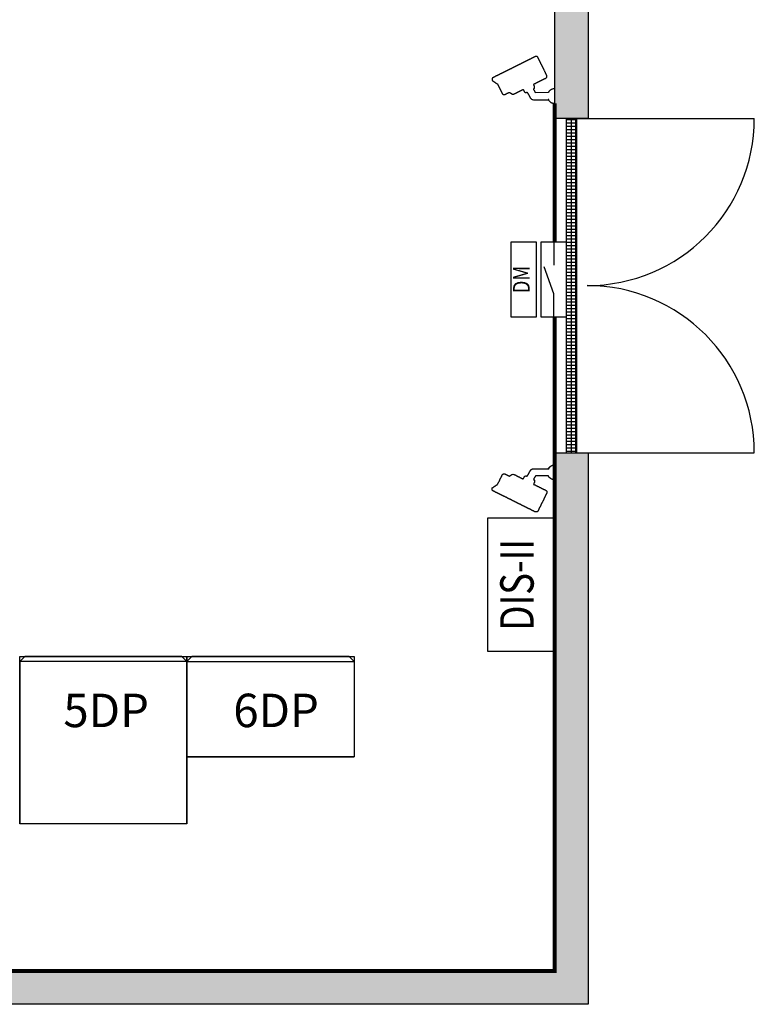
# Model space of a CAD drawing. Extents: x -12532 to 16909, y -10554 to 10074.
# Drawn here: x 4507 to 8901, y -1912 to 3978 of the extents above; entities that cross this region are included whole.
import ezdxf
from ezdxf.enums import TextEntityAlignment as Align

# ---------------------------------------------------------------- set-up
doc = ezdxf.new("R2010")
doc.units = 0
doc.layers.get('0').update_dxf_attribs({"linetype": 'CONTINUOUS'})
for name, color, linetype in [('BORDER', 15, 'CONTINUOUS'), ('door', 7, 'CONTINUOUS'), ('Equipment-CAM', 3, 'CONTINUOUS'), ('Equipment-DIS-DIU', 1, 'CONTINUOUS'), ('Equipment-DM', 4, 'CONTINUOUS'), ('Equipment-GCK', 5, 'CONTINUOUS'), ('Equipment-Text', 3, 'CONTINUOUS'), ('GCK-03(1000X600)', 5, 'CONTINUOUS'), ('GCK-04(1000)', 5, 'CONTINUOUS'), ('wall', 7, 'CONTINUOUS')]:
    doc.layers.add(name, color=color, linetype=linetype)
for name, color, linetype, plot in [('mono-door', 4, 'CONTINUOUS', False), ('mono-innerwall', 6, 'CONTINUOUS', False), ('mono-outerwall', 6, 'CONTINUOUS', False)]:
    doc.layers.add(name, color=color, linetype=linetype, plot=plot)
doc.styles.get("Standard").update_dxf_attribs({"font": 'txt', "width": 0.8})

# ---------------------------------------------------------------- blocks, each defined once
blk = doc.blocks.new('2000door')
at = {"layer": 'wall'}
h = blk.add_hatch(dxfattribs=at)
h.set_pattern_fill('GRATE', color=256, scale=25, style=0)
h.set_pattern_definition([(0, (-34235.465, 9095.889), (0, 19.84375), []), (90, (-34235.465, 9095.89), (-79.375, 5e-15), [])])
h.paths.add_polyline_path([(31.25, 2000), (-31.25, 2000), (-31.25, 0), (31.25, 0)])
for p, q in [((-31.25, 2000), (-31.25, 0)), ((31.25, 2000), (-31.25, 2000)), ((31.25, 0), (31.25, 2000)), ((31.25, 2000), (1093.75, 2000)), ((-31.25, 0), (31.25, 0)), ((-31.25, 0), (0, 0)), ((31.25, 0), (1093.75, 0))]:
    blk.add_line(p, q, dxfattribs=at)
for centre, start, end in [((93.75, 2000), 270, 0), ((93.75, 0), 0, 90)]:
    blk.add_arc(centre, 1000, start, end, dxfattribs=at)
blk = doc.blocks.new('GCK(1000)')
for p, q in [((0, 1000), (970, 1000)), ((0, 1000), (0, 0)), ((970, 1000), (970, 0)), ((1000, 970), (970, 1000)), ((1000, 970), (1000, 30)), ((970, 0), (0, 0)), ((1000, 30), (970, 0))]:
    blk.add_line(p, q)
blk = doc.blocks.new('GGD-1000x600')
at = {"layer": 'Equipment-GCK'}
for p, q in [((-1000, 570), (-970, 600)), ((-30, 600), (-970, 600)), ((0, 570), (-30, 600)), ((-1000, 570), (-1000, 0)), ((-1000, 570), (0, 570)), ((0, 570), (0, 0)), ((-1000, 0), (0, 0))]:
    blk.add_line(p, q, dxfattribs=at)
blk = doc.blocks.new('*U175')
for p, q in [((140, 75), (300, 132.4)), ((0, 75), (140, 75)), ((450, 75), (310, 75))]:
    blk.add_line(p, q)
for points in [[(0, 330), (450, 330), (450, 180), (0, 180)], [(0, 150), (450, 150), (450, 0), (0, 0)]]:
    blk.add_lwpolyline(points, close=True)
at = {"color": 0, "lineweight": 100, "width": 0.8}
blk.add_text('DM', height=100, dxfattribs=at).set_placement((225, 255), align=Align.MIDDLE)
blk = doc.blocks.new('Equipment-CAM')
blk.add_circle((81, 47), 3.6)
blk.add_open_spline([(230, 608), (230, 608), (226, 606), (226, 606), (226, 606), (226, 606), (224, 604), (224, 604), (224, 604), (224, 604), (222, 599), (222, 599), (222, 599), (222, 599), (219, 597), (219, 597), (219, 597), (219, 597), (217, 593), (217, 593), (217, 593), (217, 593), (215, 589), (215, 589), (215, 589), (215, 589), (213, 585), (213, 585), (213, 585), (213, 585), (211, 581), (211, 581), (211, 581), (211, 581), (209, 577), (209, 577), (209, 577), (209, 577), (207, 573), (207, 573), (207, 573), (207, 573), (205, 569), (205, 569), (205, 569), (205, 569), (203, 565), (203, 565), (203, 565), (203, 565), (201, 561), (201, 561), (201, 561), (201, 561), (199, 557), (199, 557), (199, 557), (199, 557), (197, 553), (197, 553), (197, 553), (197, 553), (195, 549), (195, 549), (195, 549), (195, 549), (193, 545), (193, 545), (193, 545), (193, 545), (191, 541), (191, 541), (191, 541), (191, 541), (189, 536), (189, 536), (189, 536), (189, 536), (187, 532), (187, 532), (187, 532), (187, 532), (185, 528), (185, 528), (185, 528), (185, 528), (183, 524), (183, 524), (183, 524), (183, 524), (181, 520), (181, 520), (181, 520), (181, 520), (179, 516), (179, 516), (179, 516), (179, 516), (177, 512), (177, 512), (177, 512), (177, 512), (175, 508), (175, 508), (175, 508), (175, 508), (173, 504), (173, 504), (173, 504), (173, 504), (171, 500), (171, 500), (171, 500), (171, 500), (169, 496), (169, 496), (169, 496), (169, 496), (167, 492), (167, 492), (167, 492), (167, 492), (165, 488), (165, 488), (165, 488), (165, 488), (163, 484), (163, 484), (163, 484), (163, 484), (161, 480), (161, 480), (161, 480), (161, 480), (159, 476), (159, 476), (159, 476), (159, 476), (156, 471), (156, 471), (156, 471), (156, 471), (154, 467), (154, 467), (154, 467), (154, 467), (152, 463), (152, 463), (152, 463), (152, 463), (150, 459), (150, 459), (150, 459), (150, 459), (148, 455), (148, 455), (148, 455), (148, 455), (146, 451), (146, 451), (146, 451), (146, 451), (144, 447), (144, 447), (144, 447), (144, 447), (142, 443), (142, 443), (142, 443), (142, 443), (140, 439), (140, 439), (140, 439), (140, 439), (138, 435), (138, 435), (138, 435), (138, 435), (136, 431), (136, 431), (136, 431), (136, 431), (134, 425), (134, 425), (134, 425), (134, 425), (132, 421), (132, 421), (132, 421), (132, 421), (130, 417), (130, 417), (130, 417), (130, 417), (128, 413), (128, 413), (128, 413), (128, 413), (126, 408), (126, 408), (126, 408), (126, 408), (124, 404), (124, 404), (124, 404), (124, 404), (122, 400), (122, 400), (122, 400), (122, 400), (120, 396), (120, 396), (120, 396), (120, 396), (118, 392), (118, 392), (118, 392), (118, 392), (116, 388), (116, 388), (116, 388), (116, 388), (114, 384), (114, 384), (114, 384), (114, 384), (112, 380), (112, 380), (112, 380), (112, 380), (110, 376), (110, 376), (110, 376), (110, 376), (108, 372), (108, 372), (108, 372), (108, 372), (106, 368), (106, 368), (106, 368), (106, 368), (104, 364), (104, 364), (104, 364), (104, 364), (102, 360), (102, 360), (102, 360), (102, 360), (102, 341), (102, 341), (102, 341), (102, 341), (104, 339), (104, 339), (104, 339), (104, 339), (106, 335), (106, 335), (106, 335), (106, 335), (108, 333), (108, 333), (108, 333), (108, 333), (112, 331), (112, 331), (112, 331), (112, 331), (114, 329), (114, 329), (114, 329), (114, 329), (118, 327), (118, 327), (118, 327), (118, 327), (122, 325), (122, 325), (122, 325), (122, 325), (126, 323), (126, 323), (126, 323), (126, 323), (130, 321), (130, 321), (130, 321), (130, 321), (134, 319), (134, 319), (134, 319), (134, 319), (138, 317), (138, 317), (138, 317), (138, 317), (142, 315), (142, 315), (142, 315), (142, 315), (146, 313), (146, 313), (146, 313), (146, 313), (150, 311), (150, 311), (150, 311), (150, 311), (154, 309), (154, 309), (154, 309), (154, 309), (159, 307), (159, 307), (159, 307), (159, 307), (163, 305), (163, 305), (163, 305), (163, 305), (167, 303), (167, 303), (167, 303), (167, 303), (171, 301), (171, 301), (171, 301), (171, 301), (175, 299), (175, 299), (175, 299), (175, 299), (179, 297), (179, 297), (179, 297), (179, 297), (183, 295), (183, 295), (183, 295), (183, 295), (187, 293), (187, 293), (187, 293), (187, 293), (191, 291), (191, 291), (191, 291), (191, 291), (195, 289), (195, 289), (195, 289), (195, 289), (199, 287), (199, 287), (199, 287), (199, 287), (203, 285), (203, 285), (203, 285), (203, 285), (207, 282), (207, 282), (207, 282), (207, 282), (211, 280), (211, 280), (211, 280), (211, 280), (215, 278), (215, 278), (215, 278), (215, 278), (219, 276), (219, 276), (219, 276), (219, 276), (224, 274), (224, 274), (224, 274), (224, 274), (228, 272), (228, 272), (228, 272), (228, 272), (232, 270), (232, 270), (232, 270), (232, 270), (236, 268), (236, 268), (236, 268), (236, 268), (240, 266), (240, 266), (240, 266), (240, 266), (244, 264), (244, 264), (244, 264), (244, 264), (248, 262), (248, 262), (248, 262), (248, 262), (252, 260), (252, 260), (252, 260), (252, 260), (256, 258), (256, 258), (256, 258), (256, 258), (260, 256), (260, 256), (260, 256), (260, 256), (264, 254), (264, 254), (264, 254), (264, 254), (268, 252), (268, 252), (268, 252), (268, 252), (272, 250), (272, 250), (272, 250), (272, 250), (277, 250), (277, 250), (277, 250), (277, 250), (274, 244), (274, 244), (274, 244), (274, 244), (272, 240), (272, 240), (272, 240), (272, 240), (270, 236), (270, 236), (270, 236), (270, 236), (268, 232), (268, 232), (268, 232), (268, 232), (266, 228), (266, 228), (266, 228), (266, 228), (264, 224), (264, 224), (264, 224), (264, 224), (262, 219), (262, 219), (262, 219), (262, 219), (262, 201), (262, 201), (262, 201), (262, 201), (264, 197), (264, 197), (264, 197), (264, 197), (266, 193), (266, 193), (266, 193), (266, 193), (270, 191), (270, 191), (270, 191), (270, 191), (272, 189), (272, 189), (272, 189), (272, 189), (277, 189), (277, 189), (277, 189), (277, 189), (274, 183), (274, 183), (274, 183), (274, 183), (272, 179), (272, 179), (272, 179), (272, 179), (270, 175), (270, 175), (270, 175), (270, 175), (268, 171), (268, 171), (268, 171), (268, 171), (266, 169), (266, 169), (266, 169), (266, 169), (264, 165), (264, 165), (264, 165), (264, 165), (262, 161), (262, 161), (262, 161), (262, 161), (260, 156), (260, 156), (260, 156), (260, 156), (258, 154), (258, 154), (258, 154), (258, 154), (256, 150), (256, 150), (256, 150), (256, 150), (254, 146), (254, 146), (254, 146), (254, 146), (252, 142), (252, 142), (252, 142), (252, 142), (252, 138), (252, 138), (252, 138), (252, 138), (83, 140), (83, 140), (83, 140), (83, 140), (81, 144), (81, 144), (81, 144), (81, 144), (79, 148), (79, 148), (79, 148), (79, 148), (77, 150), (77, 150), (77, 150), (77, 150), (75, 152), (75, 152), (75, 152), (75, 152), (73, 156), (73, 156), (73, 156), (73, 156), (71, 159), (71, 159), (71, 159), (71, 159), (69, 161), (69, 161), (69, 161), (69, 161), (67, 163), (67, 163), (67, 163), (67, 163), (65, 165), (65, 165), (65, 165), (65, 165), (63, 167), (63, 167), (63, 167), (63, 167), (59, 169), (59, 169), (59, 169), (59, 169), (57, 171), (57, 171), (57, 171), (57, 171), (55, 173), (55, 173), (55, 173), (55, 173), (51, 175), (51, 175), (51, 175), (51, 175), (49, 177), (49, 177), (49, 177), (49, 177), (45, 179), (45, 179), (45, 179), (45, 179), (41, 181), (41, 181), (41, 181), (41, 181), (35, 183), (35, 183), (35, 183), (35, 183), (30, 185), (30, 185), (30, 185), (30, 185), (22, 187), (22, 187), (22, 187), (22, 187), (10, 189), (10, 189), (10, 189), (10, 189), (0, 189), (0, 189), (0, 189), (0, 189), (0, 0), (0, 0), (0, 0), (0, 0), (18, 0), (18, 0), (18, 0), (18, 0), (28, 2), (28, 2), (28, 2), (28, 2), (33, 4), (33, 4), (33, 4), (33, 4), (39, 6), (39, 6), (39, 6), (39, 6), (43, 8), (43, 8), (43, 8), (43, 8), (47, 10), (47, 10), (47, 10), (47, 10), (51, 12), (51, 12), (51, 12), (51, 12), (53, 14), (53, 14), (53, 14), (53, 14), (57, 16), (57, 16), (57, 16), (57, 16), (59, 18), (59, 18), (59, 18), (59, 18), (61, 20), (61, 20), (61, 20), (61, 20), (63, 22), (63, 22), (63, 22), (63, 22), (65, 24), (65, 24), (65, 24), (65, 24), (69, 26), (69, 26), (69, 26), (69, 26), (71, 30), (71, 30), (71, 30), (71, 30), (73, 33), (73, 33), (73, 33), (73, 33), (75, 35), (75, 35), (75, 35), (75, 35), (77, 37), (77, 37), (77, 37), (77, 37), (79, 41), (79, 41), (79, 41), (79, 41), (81, 43), (81, 43), (81, 43), (81, 43), (81, 47), (81, 47), (81, 47), (81, 47), (278, 47), (278, 47), (278, 47), (278, 47), (291, 49), (291, 49), (291, 49), (291, 49), (295, 51), (295, 51), (295, 51), (295, 51), (301, 53), (301, 53), (301, 53), (301, 53), (303, 55), (303, 55), (303, 55), (303, 55), (305, 57), (305, 57), (305, 57), (305, 57), (309, 59), (309, 59), (309, 59), (309, 59), (311, 61), (311, 61), (311, 61), (311, 61), (313, 65), (313, 65), (313, 65), (313, 65), (315, 67), (315, 67), (315, 67), (315, 67), (317, 69), (317, 69), (317, 69), (317, 69), (319, 73), (319, 73), (319, 73), (319, 73), (321, 77), (321, 77), (321, 77), (321, 77), (323, 81), (323, 81), (323, 81), (323, 81), (325, 83), (325, 83), (325, 83), (325, 83), (327, 87), (327, 87), (327, 87), (327, 87), (329, 91), (329, 91), (329, 91), (329, 91), (331, 96), (331, 96), (331, 96), (331, 96), (333, 100), (333, 100), (333, 100), (333, 100), (335, 102), (335, 102), (335, 102), (335, 102), (337, 106), (337, 106), (337, 106), (337, 106), (339, 110), (339, 110), (339, 110), (339, 110), (341, 114), (341, 114), (341, 114), (341, 114), (343, 116), (343, 116), (343, 116), (343, 116), (345, 120), (345, 120), (345, 120), (345, 120), (348, 124), (348, 124), (348, 124), (348, 124), (350, 128), (350, 128), (350, 128), (350, 128), (352, 132), (352, 132), (352, 132), (352, 132), (354, 134), (354, 134), (354, 134), (354, 134), (356, 138), (356, 138), (356, 138), (356, 138), (358, 142), (358, 142), (358, 142), (358, 142), (358, 147), (358, 147), (358, 147), (358, 147), (362, 144), (362, 144), (362, 144), (362, 144), (366, 142), (366, 142), (366, 142), (366, 142), (374, 140), (374, 140), (374, 140), (374, 140), (376, 140), (376, 140), (376, 140), (376, 140), (386, 142), (386, 142), (386, 142), (386, 142), (388, 144), (388, 144), (388, 144), (388, 144), (392, 146), (392, 146), (392, 146), (392, 146), (394, 148), (394, 148), (394, 148), (394, 148), (396, 152), (396, 152), (396, 152), (396, 152), (398, 154), (398, 154), (398, 154), (398, 154), (400, 159), (400, 159), (400, 159), (400, 159), (402, 163), (402, 163), (402, 163), (402, 163), (404, 167), (404, 167), (404, 167), (404, 167), (406, 171), (406, 171), (406, 171), (406, 171), (408, 175), (408, 175), (408, 175), (408, 175), (410, 179), (410, 179), (410, 179), (410, 179), (415, 179), (415, 179), (415, 179), (415, 179), (419, 177), (419, 177), (419, 177), (419, 177), (423, 175), (423, 175), (423, 175), (423, 175), (427, 173), (427, 173), (427, 173), (427, 173), (431, 171), (431, 171), (431, 171), (431, 171), (435, 169), (435, 169), (435, 169), (435, 169), (439, 167), (439, 167), (439, 167), (439, 167), (443, 165), (443, 165), (443, 165), (443, 165), (447, 163), (447, 163), (447, 163), (447, 163), (451, 161), (451, 161), (451, 161), (451, 161), (455, 159), (455, 159), (455, 159), (455, 159), (459, 156), (459, 156), (459, 156), (459, 156), (463, 154), (463, 154), (463, 154), (463, 154), (467, 152), (467, 152), (467, 152), (467, 152), (471, 150), (471, 150), (471, 150), (471, 150), (476, 148), (476, 148), (476, 148), (476, 148), (480, 146), (480, 146), (480, 146), (480, 146), (484, 144), (484, 144), (484, 144), (484, 144), (488, 142), (488, 142), (488, 142), (488, 142), (492, 140), (492, 140), (492, 140), (492, 140), (496, 138), (496, 138), (496, 138), (496, 138), (500, 136), (500, 136), (500, 136), (500, 136), (504, 134), (504, 134), (504, 134), (504, 134), (508, 132), (508, 132), (508, 132), (508, 132), (512, 130), (512, 130), (512, 130), (512, 130), (516, 128), (516, 128), (516, 128), (516, 128), (520, 126), (520, 126), (520, 126), (520, 126), (524, 124), (524, 124), (524, 124), (524, 124), (528, 122), (528, 122), (528, 122), (528, 122), (534, 120), (534, 120), (534, 120), (534, 120), (545, 118), (545, 118), (545, 118), (545, 118), (547, 118), (547, 118), (547, 118), (547, 118), (553, 120), (553, 120), (553, 120), (553, 120), (557, 122), (557, 122), (557, 122), (557, 122), (561, 124), (561, 124), (561, 124), (561, 124), (563, 126), (563, 126), (563, 126), (563, 126), (567, 128), (567, 128), (567, 128), (567, 128), (569, 130), (569, 130), (569, 130), (569, 130), (573, 132), (573, 132), (573, 132), (573, 132), (575, 134), (575, 134), (575, 134), (575, 134), (579, 136), (579, 136), (579, 136), (579, 136), (581, 138), (581, 138), (581, 138), (581, 138), (583, 140), (583, 140), (583, 140), (583, 140), (587, 142), (587, 142), (587, 142), (587, 142), (593, 142), (593, 142), (593, 142), (593, 142), (597, 140), (597, 140), (597, 140), (597, 140), (602, 138), (602, 138), (602, 138), (602, 138), (606, 136), (606, 136), (606, 136), (606, 136), (610, 134), (610, 134), (610, 134), (610, 134), (614, 132), (614, 132), (614, 132), (614, 132), (618, 130), (618, 130), (618, 130), (618, 130), (622, 128), (622, 128), (622, 128), (622, 128), (626, 126), (626, 126), (626, 126), (626, 126), (630, 124), (630, 124), (630, 124), (630, 124), (634, 122), (634, 122), (634, 122), (634, 122), (638, 120), (638, 120), (638, 120), (638, 120), (642, 118), (642, 118), (642, 118), (642, 118), (646, 116), (646, 116), (646, 116), (646, 116), (650, 114), (650, 114), (650, 114), (650, 114), (669, 114), (669, 114), (669, 114), (669, 114), (673, 116), (673, 116), (673, 116), (673, 116), (677, 118), (677, 118), (677, 118), (677, 118), (679, 120), (679, 120), (679, 120), (679, 120), (681, 124), (681, 124), (681, 124), (681, 124), (683, 126), (683, 126), (683, 126), (683, 126), (685, 130), (685, 130), (685, 130), (685, 130), (687, 134), (687, 134), (687, 134), (687, 134), (689, 138), (689, 138), (689, 138), (689, 138), (691, 142), (691, 142), (691, 142), (691, 142), (693, 146), (693, 146), (693, 146), (693, 146), (695, 150), (695, 150), (695, 150), (695, 150), (697, 154), (697, 154), (697, 154), (697, 154), (699, 159), (699, 159), (699, 159), (699, 159), (701, 163), (701, 163), (701, 163), (701, 163), (703, 167), (703, 167), (703, 167), (703, 167), (705, 171), (705, 171), (705, 171), (705, 171), (707, 175), (707, 175), (707, 175), (707, 175), (709, 179), (709, 179), (709, 179), (709, 179), (711, 183), (711, 183), (711, 183), (711, 183), (713, 187), (713, 187), (713, 187), (713, 187), (715, 191), (715, 191), (715, 191), (715, 191), (717, 195), (717, 195), (717, 195), (717, 195), (719, 199), (719, 199), (719, 199), (719, 199), (721, 203), (721, 203), (721, 203), (721, 203), (723, 207), (723, 207), (723, 207), (723, 207), (725, 211), (725, 211), (725, 211), (725, 211), (728, 215), (728, 215), (728, 215), (728, 215), (730, 219), (730, 219), (730, 219), (730, 219), (732, 224), (732, 224), (732, 224), (732, 224), (734, 228), (734, 228), (734, 228), (734, 228), (736, 232), (736, 232), (736, 232), (736, 232), (738, 236), (738, 236), (738, 236), (738, 236), (740, 240), (740, 240), (740, 240), (740, 240), (742, 244), (742, 244), (742, 244), (742, 244), (744, 248), (744, 248), (744, 248), (744, 248), (744, 252), (744, 252), (744, 252), (744, 252), (748, 252), (748, 252), (748, 252), (748, 252), (752, 254), (752, 254), (752, 254), (752, 254), (754, 256), (754, 256), (754, 256), (754, 256), (758, 258), (758, 258), (758, 258), (758, 258), (760, 260), (760, 260), (760, 260), (760, 260), (764, 262), (764, 262), (764, 262), (764, 262), (766, 264), (766, 264), (766, 264), (766, 264), (770, 266), (770, 266), (770, 266), (770, 266), (772, 268), (772, 268), (772, 268), (772, 268), (776, 270), (776, 270), (776, 270), (776, 270), (778, 272), (778, 272), (778, 272), (778, 272), (782, 274), (782, 274), (782, 274), (782, 274), (784, 276), (784, 276), (784, 276), (784, 276), (788, 278), (788, 278), (788, 278), (788, 278), (791, 280), (791, 280), (791, 280), (791, 280), (795, 282), (795, 282), (795, 282), (795, 282), (797, 285), (797, 285), (797, 285), (797, 285), (801, 287), (801, 287), (801, 287), (801, 287), (803, 289), (803, 289), (803, 289), (803, 289), (807, 291), (807, 291), (807, 291), (807, 291), (809, 293), (809, 293), (809, 293), (809, 293), (811, 295), (811, 295), (811, 295), (811, 295), (813, 297), (813, 297), (813, 297), (813, 297), (815, 299), (815, 299), (815, 299), (815, 299), (817, 303), (817, 303), (817, 303), (817, 303), (817, 321), (817, 321), (817, 321), (817, 321), (815, 325), (815, 325), (815, 325), (815, 325), (813, 327), (813, 327), (813, 327), (813, 327), (811, 329), (811, 329), (811, 329), (811, 329), (809, 331), (809, 331), (809, 331), (809, 331), (807, 333), (807, 333), (807, 333), (807, 333), (803, 335), (803, 335), (803, 335), (803, 335), (799, 337), (799, 337), (799, 337), (799, 337), (795, 339), (795, 339), (795, 339), (795, 339), (791, 341), (791, 341), (791, 341), (791, 341), (786, 343), (786, 343), (786, 343), (786, 343), (782, 345), (782, 345), (782, 345), (782, 345), (778, 348), (778, 348), (778, 348), (778, 348), (774, 350), (774, 350), (774, 350), (774, 350), (770, 352), (770, 352), (770, 352), (770, 352), (766, 354), (766, 354), (766, 354), (766, 354), (762, 356), (762, 356), (762, 356), (762, 356), (758, 358), (758, 358), (758, 358), (758, 358), (754, 360), (754, 360), (754, 360), (754, 360), (750, 362), (750, 362), (750, 362), (750, 362), (746, 364), (746, 364), (746, 364), (746, 364), (742, 366), (742, 366), (742, 366), (742, 366), (738, 368), (738, 368), (738, 368), (738, 368), (734, 370), (734, 370), (734, 370), (734, 370), (730, 372), (730, 372), (730, 372), (730, 372), (725, 374), (725, 374), (725, 374), (725, 374), (721, 376), (721, 376), (721, 376), (721, 376), (717, 378), (717, 378), (717, 378), (717, 378), (713, 380), (713, 380), (713, 380), (713, 380), (709, 382), (709, 382), (709, 382), (709, 382), (705, 384), (705, 384), (705, 384), (705, 384), (701, 386), (701, 386), (701, 386), (701, 386), (697, 388), (697, 388), (697, 388), (697, 388), (693, 390), (693, 390), (693, 390), (693, 390), (689, 392), (689, 392), (689, 392), (689, 392), (685, 394), (685, 394), (685, 394), (685, 394), (681, 396), (681, 396), (681, 396), (681, 396), (677, 398), (677, 398), (677, 398), (677, 398), (673, 400), (673, 400), (673, 400), (673, 400), (669, 402), (669, 402), (669, 402), (669, 402), (665, 404), (665, 404), (665, 404), (665, 404), (660, 406), (660, 406), (660, 406), (660, 406), (656, 408), (656, 408), (656, 408), (656, 408), (652, 410), (652, 410), (652, 410), (652, 410), (646, 413), (646, 413), (646, 413), (646, 413), (642, 415), (642, 415), (642, 415), (642, 415), (638, 417), (638, 417), (638, 417), (638, 417), (634, 419), (634, 419), (634, 419), (634, 419), (630, 421), (630, 421), (630, 421), (630, 421), (626, 423), (626, 423), (626, 423), (626, 423), (622, 425), (622, 425), (622, 425), (622, 425), (618, 427), (618, 427), (618, 427), (618, 427), (614, 429), (614, 429), (614, 429), (614, 429), (610, 431), (610, 431), (610, 431), (610, 431), (606, 433), (606, 433), (606, 433), (606, 433), (602, 435), (602, 435), (602, 435), (602, 435), (597, 437), (597, 437), (597, 437), (597, 437), (593, 439), (593, 439), (593, 439), (593, 439), (589, 441), (589, 441), (589, 441), (589, 441), (585, 443), (585, 443), (585, 443), (585, 443), (581, 445), (581, 445), (581, 445), (581, 445), (577, 447), (577, 447), (577, 447), (577, 447), (573, 449), (573, 449), (573, 449), (573, 449), (569, 451), (569, 451), (569, 451), (569, 451), (565, 453), (565, 453), (565, 453), (565, 453), (561, 455), (561, 455), (561, 455), (561, 455), (557, 457), (557, 457), (557, 457), (557, 457), (553, 459), (553, 459), (553, 459), (553, 459), (549, 461), (549, 461), (549, 461), (549, 461), (545, 463), (545, 463), (545, 463), (545, 463), (541, 465), (541, 465), (541, 465), (541, 465), (536, 467), (536, 467), (536, 467), (536, 467), (532, 469), (532, 469), (532, 469), (532, 469), (528, 471), (528, 471), (528, 471), (528, 471), (524, 473), (524, 473), (524, 473), (524, 473), (520, 476), (520, 476), (520, 476), (520, 476), (516, 478), (516, 478), (516, 478), (516, 478), (512, 480), (512, 480), (512, 480), (512, 480), (508, 482), (508, 482), (508, 482), (508, 482), (504, 484), (504, 484), (504, 484), (504, 484), (500, 486), (500, 486), (500, 486), (500, 486), (496, 488), (496, 488), (496, 488), (496, 488), (492, 490), (492, 490), (492, 490), (492, 490), (488, 492), (488, 492), (488, 492), (488, 492), (484, 494), (484, 494), (484, 494), (484, 494), (480, 496), (480, 496), (480, 496), (480, 496), (476, 498), (476, 498), (476, 498), (476, 498), (471, 500), (471, 500), (471, 500), (471, 500), (467, 502), (467, 502), (467, 502), (467, 502), (463, 504), (463, 504), (463, 504), (463, 504), (459, 506), (459, 506), (459, 506), (459, 506), (455, 508), (455, 508), (455, 508), (455, 508), (451, 510), (451, 510), (451, 510), (451, 510), (447, 512), (447, 512), (447, 512), (447, 512), (443, 514), (443, 514), (443, 514), (443, 514), (439, 516), (439, 516), (439, 516), (439, 516), (435, 518), (435, 518), (435, 518), (435, 518), (431, 520), (431, 520), (431, 520), (431, 520), (427, 522), (427, 522), (427, 522), (427, 522), (423, 524), (423, 524), (423, 524), (423, 524), (419, 526), (419, 526), (419, 526), (419, 526), (415, 528), (415, 528), (415, 528), (415, 528), (410, 530), (410, 530), (410, 530), (410, 530), (406, 532), (406, 532), (406, 532), (406, 532), (402, 534), (402, 534), (402, 534), (402, 534), (398, 536), (398, 536), (398, 536), (398, 536), (394, 539), (394, 539), (394, 539), (394, 539), (390, 541), (390, 541), (390, 541), (390, 541), (386, 543), (386, 543), (386, 543), (386, 543), (382, 545), (382, 545), (382, 545), (382, 545), (378, 547), (378, 547), (378, 547), (378, 547), (374, 549), (374, 549), (374, 549), (374, 549), (370, 551), (370, 551), (370, 551), (370, 551), (366, 553), (366, 553), (366, 553), (366, 553), (362, 555), (362, 555), (362, 555), (362, 555), (358, 557), (358, 557), (358, 557), (358, 557), (354, 559), (354, 559), (354, 559), (354, 559), (350, 561), (350, 561), (350, 561), (350, 561), (345, 563), (345, 563), (345, 563), (345, 563), (341, 565), (341, 565), (341, 565), (341, 565), (337, 567), (337, 567), (337, 567), (337, 567), (333, 569), (333, 569), (333, 569), (333, 569), (329, 571), (329, 571), (329, 571), (329, 571), (325, 573), (325, 573), (325, 573), (325, 573), (321, 575), (321, 575), (321, 575), (321, 575), (317, 577), (317, 577), (317, 577), (317, 577), (313, 579), (313, 579), (313, 579), (313, 579), (309, 581), (309, 581), (309, 581), (309, 581), (305, 583), (305, 583), (305, 583), (305, 583), (301, 585), (301, 585), (301, 585), (301, 585), (297, 587), (297, 587), (297, 587), (297, 587), (293, 589), (293, 589), (293, 589), (293, 589), (289, 591), (289, 591), (289, 591), (289, 591), (285, 593), (285, 593), (285, 593), (285, 593), (280, 595), (280, 595), (280, 595), (280, 595), (276, 597), (276, 597), (276, 597), (276, 597), (272, 599), (272, 599), (272, 599), (272, 599), (268, 602), (268, 602), (268, 602), (268, 602), (264, 604), (264, 604), (264, 604), (264, 604), (260, 606), (260, 606), (260, 606), (260, 606), (256, 608), (256, 608), (256, 608), (256, 608), (252, 610), (252, 610), (252, 610), (252, 610), (232, 610), (232, 610), (232, 610), (232, 610), (230, 608), (230, 608)], degree=3, knots=[0, 0, 0, 0, 0.002033, 0.002033, 0.002033, 0.002033, 0.004065, 0.004065, 0.004065, 0.004065, 0.006098, 0.006098, 0.006098, 0.006098, 0.00813, 0.00813, 0.00813, 0.00813, 0.010163, 0.010163, 0.010163, 0.010163, 0.012195, 0.012195, 0.012195, 0.012195, 0.014228, 0.014228, 0.014228, 0.014228, 0.01626, 0.01626, 0.01626, 0.01626, 0.018293, 0.018293, 0.018293, 0.018293, 0.020325, 0.020325, 0.020325, 0.020325, 0.022358, 0.022358, 0.022358, 0.022358, 0.02439, 0.02439, 0.02439, 0.02439, 0.026423, 0.026423, 0.026423, 0.026423, 0.028455, 0.028455, 0.028455, 0.028455, 0.030488, 0.030488, 0.030488, 0.030488, 0.03252, 0.03252, 0.03252, 0.03252, 0.034553, 0.034553, 0.034553, 0.034553, 0.036585, 0.036585, 0.036585, 0.036585, 0.038618, 0.038618, 0.038618, 0.038618, 0.04065, 0.04065, 0.04065, 0.04065, 0.042683, 0.042683, 0.042683, 0.042683, 0.044715, 0.044715, 0.044715, 0.044715, 0.046748, 0.046748, 0.046748, 0.046748, 0.04878, 0.04878, 0.04878, 0.04878, 0.050813, 0.050813, 0.050813, 0.050813, 0.052846, 0.052846, 0.052846, 0.052846, 0.054878, 0.054878, 0.054878, 0.054878, 0.056911, 0.056911, 0.056911, 0.056911, 0.058943, 0.058943, 0.058943, 0.058943, 0.060976, 0.060976, 0.060976, 0.060976, 0.063008, 0.063008, 0.063008, 0.063008, 0.065041, 0.065041, 0.065041, 0.065041, 0.067073, 0.067073, 0.067073, 0.067073, 0.069106, 0.069106, 0.069106, 0.069106, 0.071138, 0.071138, 0.071138, 0.071138, 0.073171, 0.073171, 0.073171, 0.073171, 0.075203, 0.075203, 0.075203, 0.075203, 0.077236, 0.077236, 0.077236, 0.077236, 0.079268, 0.079268, 0.079268, 0.079268, 0.081301, 0.081301, 0.081301, 0.081301, 0.083333, 0.083333, 0.083333, 0.083333, 0.085366, 0.085366, 0.085366, 0.085366, 0.087398, 0.087398, 0.087398, 0.087398, 0.089431, 0.089431, 0.089431, 0.089431, 0.091463, 0.091463, 0.091463, 0.091463, 0.093496, 0.093496, 0.093496, 0.093496, 0.095528, 0.095528, 0.095528, 0.095528, 0.097561, 0.097561, 0.097561, 0.097561, 0.099593, 0.099593, 0.099593, 0.099594, 0.101626, 0.101626, 0.101626, 0.101626, 0.103659, 0.103659, 0.103659, 0.103659, 0.105691, 0.105691, 0.105691, 0.105691, 0.107724, 0.107724, 0.107724, 0.107724, 0.109756, 0.109756, 0.109756, 0.109756, 0.111789, 0.111789, 0.111789, 0.111789, 0.113821, 0.113821, 0.113821, 0.113821, 0.115854, 0.115854, 0.115854, 0.115854, 0.117886, 0.117886, 0.117886, 0.117886, 0.119919, 0.119919, 0.119919, 0.119919, 0.121951, 0.121951, 0.121951, 0.121951, 0.123984, 0.123984, 0.123984, 0.123984, 0.126016, 0.126016, 0.126016, 0.126016, 0.128049, 0.128049, 0.128049, 0.128049, 0.130081, 0.130081, 0.130081, 0.130081, 0.132114, 0.132114, 0.132114, 0.132114, 0.134146, 0.134146, 0.134146, 0.134146, 0.136179, 0.136179, 0.136179, 0.136179, 0.138211, 0.138211, 0.138211, 0.138211, 0.140244, 0.140244, 0.140244, 0.140244, 0.142276, 0.142276, 0.142276, 0.142276, 0.144309, 0.144309, 0.144309, 0.144309, 0.146341, 0.146341, 0.146341, 0.146341, 0.148374, 0.148374, 0.148374, 0.148374, 0.150407, 0.150407, 0.150407, 0.150407, 0.152439, 0.152439, 0.152439, 0.152439, 0.154472, 0.154472, 0.154472, 0.154472, 0.156504, 0.156504, 0.156504, 0.156504, 0.158537, 0.158537, 0.158537, 0.158537, 0.160569, 0.160569, 0.160569, 0.160569, 0.162602, 0.162602, 0.162602, 0.162602, 0.164634, 0.164634, 0.164634, 0.164634, 0.166667, 0.166667, 0.166667, 0.166667, 0.168699, 0.168699, 0.168699, 0.168699, 0.170732, 0.170732, 0.170732, 0.170732, 0.172764, 0.172764, 0.172764, 0.172764, 0.174797, 0.174797, 0.174797, 0.174797, 0.176829, 0.176829, 0.176829, 0.176829, 0.178862, 0.178862, 0.178862, 0.178862, 0.180894, 0.180894, 0.180894, 0.180894, 0.182927, 0.182927, 0.182927, 0.182927, 0.184959, 0.184959, 0.184959, 0.184959, 0.186992, 0.186992, 0.186992, 0.186992, 0.189024, 0.189024, 0.189024, 0.189024, 0.191057, 0.191057, 0.191057, 0.191057, 0.193089, 0.193089, 0.193089, 0.193089, 0.195122, 0.195122, 0.195122, 0.195122, 0.197154, 0.197154, 0.197154, 0.197154, 0.199187, 0.199187, 0.199187, 0.199187, 0.20122, 0.20122, 0.20122, 0.20122, 0.203252, 0.203252, 0.203252, 0.203252, 0.205285, 0.205285, 0.205285, 0.205285, 0.207317, 0.207317, 0.207317, 0.207317, 0.20935, 0.20935, 0.20935, 0.20935, 0.211382, 0.211382, 0.211382, 0.211382, 0.213415, 0.213415, 0.213415, 0.213415, 0.215447, 0.215447, 0.215447, 0.215447, 0.21748, 0.21748, 0.21748, 0.21748, 0.219512, 0.219512, 0.219512, 0.219512, 0.221545, 0.221545, 0.221545, 0.221545, 0.223577, 0.223577, 0.223577, 0.223577, 0.22561, 0.22561, 0.22561, 0.22561, 0.227642, 0.227642, 0.227642, 0.227642, 0.229675, 0.229675, 0.229675, 0.229675, 0.231707, 0.231707, 0.231707, 0.231707, 0.23374, 0.23374, 0.23374, 0.23374, 0.235772, 0.235772, 0.235772, 0.235772, 0.237805, 0.237805, 0.237805, 0.237805, 0.239837, 0.239837, 0.239837, 0.239837, 0.24187, 0.24187, 0.24187, 0.24187, 0.243902, 0.243902, 0.243902, 0.243902, 0.245935, 0.245935, 0.245935, 0.245935, 0.247967, 0.247967, 0.247967, 0.247967, 0.25, 0.25, 0.25, 0.25, 0.252033, 0.252033, 0.252033, 0.252033, 0.254065, 0.254065, 0.254065, 0.254065, 0.256098, 0.256098, 0.256098, 0.256098, 0.25813, 0.25813, 0.25813, 0.25813, 0.260163, 0.260163, 0.260163, 0.260163, 0.262195, 0.262195, 0.262195, 0.262195, 0.264228, 0.264228, 0.264228, 0.264228, 0.26626, 0.26626, 0.26626, 0.26626, 0.268293, 0.268293, 0.268293, 0.268293, 0.270325, 0.270325, 0.270325, 0.270325, 0.272358, 0.272358, 0.272358, 0.272358, 0.27439, 0.27439, 0.27439, 0.27439, 0.276423, 0.276423, 0.276423, 0.276423, 0.278455, 0.278455, 0.278455, 0.278455, 0.280488, 0.280488, 0.280488, 0.280488, 0.28252, 0.28252, 0.28252, 0.28252, 0.284553, 0.284553, 0.284553, 0.284553, 0.286585, 0.286585, 0.286585, 0.286585, 0.288618, 0.288618, 0.288618, 0.288618, 0.29065, 0.29065, 0.29065, 0.29065, 0.292683, 0.292683, 0.292683, 0.292683, 0.294715, 0.294715, 0.294715, 0.294715, 0.296748, 0.296748, 0.296748, 0.296748, 0.29878, 0.29878, 0.29878, 0.29878, 0.300813, 0.300813, 0.300813, 0.300813, 0.302846, 0.302846, 0.302846, 0.302846, 0.304878, 0.304878, 0.304878, 0.304878, 0.306911, 0.306911, 0.306911, 0.306911, 0.308943, 0.308943, 0.308943, 0.308943, 0.310976, 0.310976, 0.310976, 0.310976, 0.313008, 0.313008, 0.313008, 0.313008, 0.315041, 0.315041, 0.315041, 0.315041, 0.317073, 0.317073, 0.317073, 0.317073, 0.319106, 0.319106, 0.319106, 0.319106, 0.321138, 0.321138, 0.321138, 0.321138, 0.323171, 0.323171, 0.323171, 0.323171, 0.325203, 0.325203, 0.325203, 0.325203, 0.327236, 0.327236, 0.327236, 0.327236, 0.329268, 0.329268, 0.329268, 0.329268, 0.331301, 0.331301, 0.331301, 0.331301, 0.333333, 0.333333, 0.333333, 0.333333, 0.335366, 0.335366, 0.335366, 0.335366, 0.337398, 0.337398, 0.337398, 0.337398, 0.339431, 0.339431, 0.339431, 0.339431, 0.341463, 0.341463, 0.341463, 0.341463, 0.343496, 0.343496, 0.343496, 0.343496, 0.345528, 0.345528, 0.345528, 0.345528, 0.347561, 0.347561, 0.347561, 0.347561, 0.349593, 0.349593, 0.349593, 0.349594, 0.351626, 0.351626, 0.351626, 0.351626, 0.353659, 0.353659, 0.353659, 0.353659, 0.355691, 0.355691, 0.355691, 0.355691, 0.357724, 0.357724, 0.357724, 0.357724, 0.359756, 0.359756, 0.359756, 0.359756, 0.361789, 0.361789, 0.361789, 0.361789, 0.363821, 0.363821, 0.363821, 0.363821, 0.365854, 0.365854, 0.365854, 0.365854, 0.367886, 0.367886, 0.367886, 0.367886, 0.369919, 0.369919, 0.369919, 0.369919, 0.371951, 0.371951, 0.371951, 0.371951, 0.373984, 0.373984, 0.373984, 0.373984, 0.376016, 0.376016, 0.376016, 0.376016, 0.378049, 0.378049, 0.378049, 0.378049, 0.380081, 0.380081, 0.380081, 0.380081, 0.382114, 0.382114, 0.382114, 0.382114, 0.384146, 0.384146, 0.384146, 0.384146, 0.386179, 0.386179, 0.386179, 0.386179, 0.388211, 0.388211, 0.388211, 0.388211, 0.390244, 0.390244, 0.390244, 0.390244, 0.392276, 0.392276, 0.392276, 0.392276, 0.394309, 0.394309, 0.394309, 0.394309, 0.396341, 0.396341, 0.396341, 0.396341, 0.398374, 0.398374, 0.398374, 0.398374, 0.400407, 0.400407, 0.400407, 0.400407, 0.402439, 0.402439, 0.402439, 0.402439, 0.404472, 0.404472, 0.404472, 0.404472, 0.406504, 0.406504, 0.406504, 0.406504, 0.408537, 0.408537, 0.408537, 0.408537, 0.410569, 0.410569, 0.410569, 0.410569, 0.412602, 0.412602, 0.412602, 0.412602, 0.414634, 0.414634, 0.414634, 0.414634, 0.416667, 0.416667, 0.416667, 0.416667, 0.418699, 0.418699, 0.418699, 0.418699, 0.420732, 0.420732, 0.420732, 0.420732, 0.422764, 0.422764, 0.422764, 0.422764, 0.424797, 0.424797, 0.424797, 0.424797, 0.426829, 0.426829, 0.426829, 0.426829, 0.428862, 0.428862, 0.428862, 0.428862, 0.430894, 0.430894, 0.430894, 0.430894, 0.432927, 0.432927, 0.432927, 0.432927, 0.434959, 0.434959, 0.434959, 0.434959, 0.436992, 0.436992, 0.436992, 0.436992, 0.439024, 0.439024, 0.439024, 0.439024, 0.441057, 0.441057, 0.441057, 0.441057, 0.443089, 0.443089, 0.443089, 0.443089, 0.445122, 0.445122, 0.445122, 0.445122, 0.447154, 0.447154, 0.447154, 0.447154, 0.449187, 0.449187, 0.449187, 0.449187, 0.45122, 0.45122, 0.45122, 0.45122, 0.453252, 0.453252, 0.453252, 0.453252, 0.455285, 0.455285, 0.455285, 0.455285, 0.457317, 0.457317, 0.457317, 0.457317, 0.45935, 0.45935, 0.45935, 0.45935, 0.461382, 0.461382, 0.461382, 0.461382, 0.463415, 0.463415, 0.463415, 0.463415, 0.465447, 0.465447, 0.465447, 0.465447, 0.46748, 0.46748, 0.46748, 0.46748, 0.469512, 0.469512, 0.469512, 0.469512, 0.471545, 0.471545, 0.471545, 0.471545, 0.473577, 0.473577, 0.473577, 0.473577, 0.47561, 0.47561, 0.47561, 0.47561, 0.477642, 0.477642, 0.477642, 0.477642, 0.479675, 0.479675, 0.479675, 0.479675, 0.481707, 0.481707, 0.481707, 0.481707, 0.48374, 0.48374, 0.48374, 0.48374, 0.485772, 0.485772, 0.485772, 0.485772, 0.487805, 0.487805, 0.487805, 0.487805, 0.489837, 0.489837, 0.489837, 0.489837, 0.49187, 0.49187, 0.49187, 0.49187, 0.493902, 0.493902, 0.493902, 0.493902, 0.495935, 0.495935, 0.495935, 0.495935, 0.497967, 0.497967, 0.497967, 0.497967, 0.5, 0.5, 0.5, 0.5, 0.502033, 0.502033, 0.502033, 0.502033, 0.504065, 0.504065, 0.504065, 0.504065, 0.506098, 0.506098, 0.506098, 0.506098, 0.50813, 0.50813, 0.50813, 0.50813, 0.510163, 0.510163, 0.510163, 0.510163, 0.512195, 0.512195, 0.512195, 0.512195, 0.514228, 0.514228, 0.514228, 0.514228, 0.51626, 0.51626, 0.51626, 0.51626, 0.518293, 0.518293, 0.518293, 0.518293, 0.520325, 0.520325, 0.520325, 0.520325, 0.522358, 0.522358, 0.522358, 0.522358, 0.52439, 0.52439, 0.52439, 0.52439, 0.526423, 0.526423, 0.526423, 0.526423, 0.528455, 0.528455, 0.528455, 0.528455, 0.530488, 0.530488, 0.530488, 0.530488, 0.53252, 0.53252, 0.53252, 0.53252, 0.534553, 0.534553, 0.534553, 0.534553, 0.536585, 0.536585, 0.536585, 0.536585, 0.538618, 0.538618, 0.538618, 0.538618, 0.54065, 0.54065, 0.54065, 0.54065, 0.542683, 0.542683, 0.542683, 0.542683, 0.544715, 0.544715, 0.544715, 0.544715, 0.546748, 0.546748, 0.546748, 0.546748, 0.54878, 0.54878, 0.54878, 0.54878, 0.550813, 0.550813, 0.550813, 0.550813, 0.552846, 0.552846, 0.552846, 0.552846, 0.554878, 0.554878, 0.554878, 0.554878, 0.556911, 0.556911, 0.556911, 0.556911, 0.558943, 0.558943, 0.558943, 0.558943, 0.560976, 0.560976, 0.560976, 0.560976, 0.563008, 0.563008, 0.563008, 0.563008, 0.565041, 0.565041, 0.565041, 0.565041, 0.567073, 0.567073, 0.567073, 0.567073, 0.569106, 0.569106, 0.569106, 0.569106, 0.571138, 0.571138, 0.571138, 0.571138, 0.573171, 0.573171, 0.573171, 0.573171, 0.575203, 0.575203, 0.575203, 0.575203, 0.577236, 0.577236, 0.577236, 0.577236, 0.579268, 0.579268, 0.579268, 0.579268, 0.581301, 0.581301, 0.581301, 0.581301, 0.583333, 0.583333, 0.583333, 0.583333, 0.585366, 0.585366, 0.585366, 0.585366, 0.587398, 0.587398, 0.587398, 0.587398, 0.589431, 0.589431, 0.589431, 0.589431, 0.591463, 0.591463, 0.591463, 0.591463, 0.593496, 0.593496, 0.593496, 0.593496, 0.595528, 0.595528, 0.595528, 0.595528, 0.597561, 0.597561, 0.597561, 0.597561, 0.599593, 0.599593, 0.599593, 0.599594, 0.601626, 0.601626, 0.601626, 0.601626, 0.603659, 0.603659, 0.603659, 0.603659, 0.605691, 0.605691, 0.605691, 0.605691, 0.607724, 0.607724, 0.607724, 0.607724, 0.609756, 0.609756, 0.609756, 0.609756, 0.611789, 0.611789, 0.611789, 0.611789, 0.613821, 0.613821, 0.613821, 0.613821, 0.615854, 0.615854, 0.615854, 0.615854, 0.617886, 0.617886, 0.617886, 0.617886, 0.619919, 0.619919, 0.619919, 0.619919, 0.621951, 0.621951, 0.621951, 0.621951, 0.623984, 0.623984, 0.623984, 0.623984, 0.626016, 0.626016, 0.626016, 0.626016, 0.628049, 0.628049, 0.628049, 0.628049, 0.630081, 0.630081, 0.630081, 0.630081, 0.632114, 0.632114, 0.632114, 0.632114, 0.634146, 0.634146, 0.634146, 0.634146, 0.636179, 0.636179, 0.636179, 0.636179, 0.638211, 0.638211, 0.638211, 0.638211, 0.640244, 0.640244, 0.640244, 0.640244, 0.642276, 0.642276, 0.642276, 0.642276, 0.644309, 0.644309, 0.644309, 0.644309, 0.646341, 0.646341, 0.646341, 0.646341, 0.648374, 0.648374, 0.648374, 0.648374, 0.650407, 0.650407, 0.650407, 0.650407, 0.652439, 0.652439, 0.652439, 0.652439, 0.654472, 0.654472, 0.654472, 0.654472, 0.656504, 0.656504, 0.656504, 0.656504, 0.658537, 0.658537, 0.658537, 0.658537, 0.660569, 0.660569, 0.660569, 0.660569, 0.662602, 0.662602, 0.662602, 0.662602, 0.664634, 0.664634, 0.664634, 0.664634, 0.666667, 0.666667, 0.666667, 0.666667, 0.668699, 0.668699, 0.668699, 0.668699, 0.670732, 0.670732, 0.670732, 0.670732, 0.672764, 0.672764, 0.672764, 0.672764, 0.674797, 0.674797, 0.674797, 0.674797, 0.676829, 0.676829, 0.676829, 0.676829, 0.678862, 0.678862, 0.678862, 0.678862, 0.680894, 0.680894, 0.680894, 0.680894, 0.682927, 0.682927, 0.682927, 0.682927, 0.684959, 0.684959, 0.684959, 0.684959, 0.686992, 0.686992, 0.686992, 0.686992, 0.689024, 0.689024, 0.689024, 0.689024, 0.691057, 0.691057, 0.691057, 0.691057, 0.693089, 0.693089, 0.693089, 0.693089, 0.695122, 0.695122, 0.695122, 0.695122, 0.697154, 0.697154, 0.697154, 0.697154, 0.699187, 0.699187, 0.699187, 0.699187, 0.70122, 0.70122, 0.70122, 0.70122, 0.703252, 0.703252, 0.703252, 0.703252, 0.705285, 0.705285, 0.705285, 0.705285, 0.707317, 0.707317, 0.707317, 0.707317, 0.70935, 0.70935, 0.70935, 0.70935, 0.711382, 0.711382, 0.711382, 0.711382, 0.713415, 0.713415, 0.713415, 0.713415, 0.715447, 0.715447, 0.715447, 0.715447, 0.71748, 0.71748, 0.71748, 0.71748, 0.719512, 0.719512, 0.719512, 0.719512, 0.721545, 0.721545, 0.721545, 0.721545, 0.723577, 0.723577, 0.723577, 0.723577, 0.72561, 0.72561, 0.72561, 0.72561, 0.727642, 0.727642, 0.727642, 0.727642, 0.729675, 0.729675, 0.729675, 0.729675, 0.731707, 0.731707, 0.731707, 0.731707, 0.73374, 0.73374, 0.73374, 0.73374, 0.735772, 0.735772, 0.735772, 0.735772, 0.737805, 0.737805, 0.737805, 0.737805, 0.739837, 0.739837, 0.739837, 0.739837, 0.74187, 0.74187, 0.74187, 0.74187, 0.743902, 0.743902, 0.743902, 0.743902, 0.745935, 0.745935, 0.745935, 0.745935, 0.747967, 0.747967, 0.747967, 0.747967, 0.75, 0.75, 0.75, 0.75, 0.752033, 0.752033, 0.752033, 0.752033, 0.754065, 0.754065, 0.754065, 0.754065, 0.756098, 0.756098, 0.756098, 0.756098, 0.75813, 0.75813, 0.75813, 0.75813, 0.760163, 0.760163, 0.760163, 0.760163, 0.762195, 0.762195, 0.762195, 0.762195, 0.764228, 0.764228, 0.764228, 0.764228, 0.76626, 0.76626, 0.76626, 0.76626, 0.768293, 0.768293, 0.768293, 0.768293, 0.770325, 0.770325, 0.770325, 0.770325, 0.772358, 0.772358, 0.772358, 0.772358, 0.77439, 0.77439, 0.77439, 0.77439, 0.776423, 0.776423, 0.776423, 0.776423, 0.778455, 0.778455, 0.778455, 0.778455, 0.780488, 0.780488, 0.780488, 0.780488, 0.78252, 0.78252, 0.78252, 0.78252, 0.784553, 0.784553, 0.784553, 0.784553, 0.786585, 0.786585, 0.786585, 0.786585, 0.788618, 0.788618, 0.788618, 0.788618, 0.79065, 0.79065, 0.79065, 0.79065, 0.792683, 0.792683, 0.792683, 0.792683, 0.794715, 0.794715, 0.794715, 0.794715, 0.796748, 0.796748, 0.796748, 0.796748, 0.79878, 0.79878, 0.79878, 0.79878, 0.800813, 0.800813, 0.800813, 0.800813, 0.802846, 0.802846, 0.802846, 0.802846, 0.804878, 0.804878, 0.804878, 0.804878, 0.806911, 0.806911, 0.806911, 0.806911, 0.808943, 0.808943, 0.808943, 0.808943, 0.810976, 0.810976, 0.810976, 0.810976, 0.813008, 0.813008, 0.813008, 0.813008, 0.815041, 0.815041, 0.815041, 0.815041, 0.817073, 0.817073, 0.817073, 0.817073, 0.819106, 0.819106, 0.819106, 0.819106, 0.821138, 0.821138, 0.821138, 0.821138, 0.823171, 0.823171, 0.823171, 0.823171, 0.825203, 0.825203, 0.825203, 0.825203, 0.827236, 0.827236, 0.827236, 0.827236, 0.829268, 0.829268, 0.829268, 0.829268, 0.831301, 0.831301, 0.831301, 0.831301, 0.833333, 0.833333, 0.833333, 0.833333, 0.835366, 0.835366, 0.835366, 0.835366, 0.837398, 0.837398, 0.837398, 0.837398, 0.839431, 0.839431, 0.839431, 0.839431, 0.841463, 0.841463, 0.841463, 0.841463, 0.843496, 0.843496, 0.843496, 0.843496, 0.845528, 0.845528, 0.845528, 0.845528, 0.847561, 0.847561, 0.847561, 0.847561, 0.849593, 0.849593, 0.849593, 0.849594, 0.851626, 0.851626, 0.851626, 0.851626, 0.853659, 0.853659, 0.853659, 0.853659, 0.855691, 0.855691, 0.855691, 0.855691, 0.857724, 0.857724, 0.857724, 0.857724, 0.859756, 0.859756, 0.859756, 0.859756, 0.861789, 0.861789, 0.861789, 0.861789, 0.863821, 0.863821, 0.863821, 0.863821, 0.865854, 0.865854, 0.865854, 0.865854, 0.867886, 0.867886, 0.867886, 0.867886, 0.869919, 0.869919, 0.869919, 0.869919, 0.871951, 0.871951, 0.871951, 0.871951, 0.873984, 0.873984, 0.873984, 0.873984, 0.876016, 0.876016, 0.876016, 0.876016, 0.878049, 0.878049, 0.878049, 0.878049, 0.880081, 0.880081, 0.880081, 0.880081, 0.882114, 0.882114, 0.882114, 0.882114, 0.884146, 0.884146, 0.884146, 0.884146, 0.886179, 0.886179, 0.886179, 0.886179, 0.888211, 0.888211, 0.888211, 0.888211, 0.890244, 0.890244, 0.890244, 0.890244, 0.892276, 0.892276, 0.892276, 0.892276, 0.894309, 0.894309, 0.894309, 0.894309, 0.896341, 0.896341, 0.896341, 0.896341, 0.898374, 0.898374, 0.898374, 0.898374, 0.900407, 0.900407, 0.900407, 0.900407, 0.902439, 0.902439, 0.902439, 0.902439, 0.904472, 0.904472, 0.904472, 0.904472, 0.906504, 0.906504, 0.906504, 0.906504, 0.908537, 0.908537, 0.908537, 0.908537, 0.910569, 0.910569, 0.910569, 0.910569, 0.912602, 0.912602, 0.912602, 0.912602, 0.914634, 0.914634, 0.914634, 0.914634, 0.916667, 0.916667, 0.916667, 0.916667, 0.918699, 0.918699, 0.918699, 0.918699, 0.920732, 0.920732, 0.920732, 0.920732, 0.922764, 0.922764, 0.922764, 0.922764, 0.924797, 0.924797, 0.924797, 0.924797, 0.926829, 0.926829, 0.926829, 0.926829, 0.928862, 0.928862, 0.928862, 0.928862, 0.930894, 0.930894, 0.930894, 0.930894, 0.932927, 0.932927, 0.932927, 0.932927, 0.934959, 0.934959, 0.934959, 0.934959, 0.936992, 0.936992, 0.936992, 0.936992, 0.939024, 0.939024, 0.939024, 0.939024, 0.941057, 0.941057, 0.941057, 0.941057, 0.943089, 0.943089, 0.943089, 0.943089, 0.945122, 0.945122, 0.945122, 0.945122, 0.947154, 0.947154, 0.947154, 0.947154, 0.949187, 0.949187, 0.949187, 0.949187, 0.95122, 0.95122, 0.95122, 0.95122, 0.953252, 0.953252, 0.953252, 0.953252, 0.955285, 0.955285, 0.955285, 0.955285, 0.957317, 0.957317, 0.957317, 0.957317, 0.95935, 0.95935, 0.95935, 0.95935, 0.961382, 0.961382, 0.961382, 0.961382, 0.963415, 0.963415, 0.963415, 0.963415, 0.965447, 0.965447, 0.965447, 0.965447, 0.96748, 0.96748, 0.96748, 0.96748, 0.969512, 0.969512, 0.969512, 0.969512, 0.971545, 0.971545, 0.971545, 0.971545, 0.973577, 0.973577, 0.973577, 0.973577, 0.97561, 0.97561, 0.97561, 0.97561, 0.977642, 0.977642, 0.977642, 0.977642, 0.979675, 0.979675, 0.979675, 0.979675, 0.981707, 0.981707, 0.981707, 0.981707, 0.98374, 0.98374, 0.98374, 0.98374, 0.985772, 0.985772, 0.985772, 0.985772, 0.987805, 0.987805, 0.987805, 0.987805, 0.989837, 0.989837, 0.989837, 0.989837, 0.99187, 0.99187, 0.99187, 0.99187, 0.993902, 0.993902, 0.993902, 0.993902, 0.995935, 0.995935, 0.995935, 0.995935, 0.997967, 0.997967, 0.997967, 0.997967, 1, 1, 1, 1])
blk = doc.blocks.new('Equipment-DIS-II')
blk.add_lwpolyline([(0, 400), (800, 400), (800, 0), (0, 0)], close=True)
at = {"color": 0, "lineweight": 100, "width": 0.8}
blk.add_text('DIS-II', height=200, dxfattribs=at).set_placement((400, 200), align=Align.MIDDLE)

msp = doc.modelspace()

# ---------------------------------------------------------------- hatches: boundary and pattern name
at = {"layer": 'wall', "linetype": 'Continuous'}
h = msp.add_hatch(dxfattribs=at)
h.set_pattern_fill('AR-B816', color=256, scale=0.4, style=0)
h.set_pattern_definition([(0, (-58768.28, -13386.34), (0, 81.28), []), (90, (-58768.28, -13386.34), (-81.28, 81.28), [81.28, -81.28])])
h.paths.add_polyline_path([(7707, 3387.7), (7707, 6588.5), (-93, 6588.5), (-93, -1711.5), (7707, -1711.5), (7707, 1387.7), (7907, 1387.7), (7907, -1911.5), (-827.3, -1911.5), (-827.3, -1711.5), (-293, -1711.5), (-293, 2488.5), (-3493, 2488.5), (-3493, -1711.5), (-2827.3, -1711.5), (-2827.3, -1911.5), (-5388.9, -1911.5), (-5388.9, -1711.5), (-3693, -1711.5), (-3693, 6588.5), (-8493, 6588.5), (-8493, -1711.5), (-7388.9, -1711.5), (-7388.9, -1911.5), (-8693, -1911.5), (-8693, 6788.5), (-2827.3, 6788.5), (-2827.3, 6588.5), (-3493, 6588.5), (-3493, 2688.5), (-293, 2688.5), (-293, 6588.5), (-827.3, 6588.5), (-827.3, 6788.5), (7907, 6788.5), (7907, 3387.7)])

# ---------------------------------------------------------------- linework, layer by layer
at = {"layer": 'BORDER', "const_width": 24}
for points in [[(7707, 2649.2), (7707, 3478.2)], [(-1562.9, -1711.5), (7707, -1711.5), (7707, 2199.2)]]:
    msp.add_lwpolyline(points, dxfattribs=at)
at = {"layer": 'GCK-03(1000X600)', "lineweight": -3}
msp.add_lwpolyline([(6507, -431.5), (5507, -431.5), (5507, 168.8), (6507, 168.8)], close=True, dxfattribs=at)
at = {"layer": 'GCK-04(1000)', "lineweight": -3}
msp.add_lwpolyline([(5507, -831.5), (4507, -831.5), (4507, 168.8), (5507, 168.8)], close=True, dxfattribs=at)
at = {"layer": 'mono-door', "lineweight": -3}
msp.add_line((7807, 1387.7), (7807, 3387.7), dxfattribs=at)
at = {"layer": 'mono-innerwall', "color": 0, "lineweight": -3}
msp.add_line((7907, 3387.7), (7707, 3387.7), dxfattribs=at)
at = {"layer": 'mono-outerwall', "lineweight": -3, "const_width": 0.1}
msp.add_lwpolyline([(-8593, -1811.5), (7807, -1811.5), (7807, 6688.5), (-8593, 6688.5)], close=True, dxfattribs=at)
at = {"layer": 'wall', "linetype": 'Continuous'}
for points in [[(-827.3, 6788.5), (7907, 6788.5), (7907, 3387.7), (7707, 3387.7), (7707, 6588.5), (-93, 6588.5)], [(-93, -1711.5), (7707, -1711.5), (7707, 1387.7), (7907, 1387.7), (7907, -1911.5), (-827.3, -1911.5)]]:
    msp.add_lwpolyline(points, dxfattribs=at)

# ---------------------------------------------------------------- block references
at = {"layer": 'door'}
msp.add_blockref('2000door', (7807, 1387.7), dxfattribs=at)
at = {"layer": 'Equipment-CAM', "xscale": -0.4590881863186951, "yscale": 0.4590881863186951, "zscale": 0.4590881863227759}
msp.add_blockref('Equipment-CAM', (7707, 3478), dxfattribs=at)
at = {"layer": 'Equipment-CAM', "xscale": 0.4590881863186951, "yscale": 0.4590881863186951, "zscale": 0.4590881863227759, "rotation": 180}
msp.add_blockref('Equipment-CAM', (7707, 1313.4), dxfattribs=at)
at = {"layer": 'Equipment-DIS-DIU', "rotation": 90}
msp.add_blockref('Equipment-DIS-II', (7707, 197.9), dxfattribs=at)
at = {"layer": 'Equipment-DM', "rotation": 90}
msp.add_blockref('*U175', (7775.7, 2199.2), dxfattribs=at)
at = {"layer": 'Equipment-GCK', "xscale": -1, "rotation": 270}
msp.add_blockref('GCK(1000)', (4507, -831.5), dxfattribs=at)
at = {"layer": 'Equipment-GCK'}
msp.add_blockref('GGD-1000x600', (6507, -431.5), dxfattribs=at)

# ---------------------------------------------------------------- texts
at = {"layer": 'Equipment-Text', "char_height": 200, "width": 327.165, "attachment_point": 1}
for s, insert in [('5DP', (4768.1, -53.5)), ('6DP', (5784.6, -53.5))]:
    msp.add_mtext(s, dxfattribs=dict(at, insert=insert))

doc.saveas('drawing.dxf')
